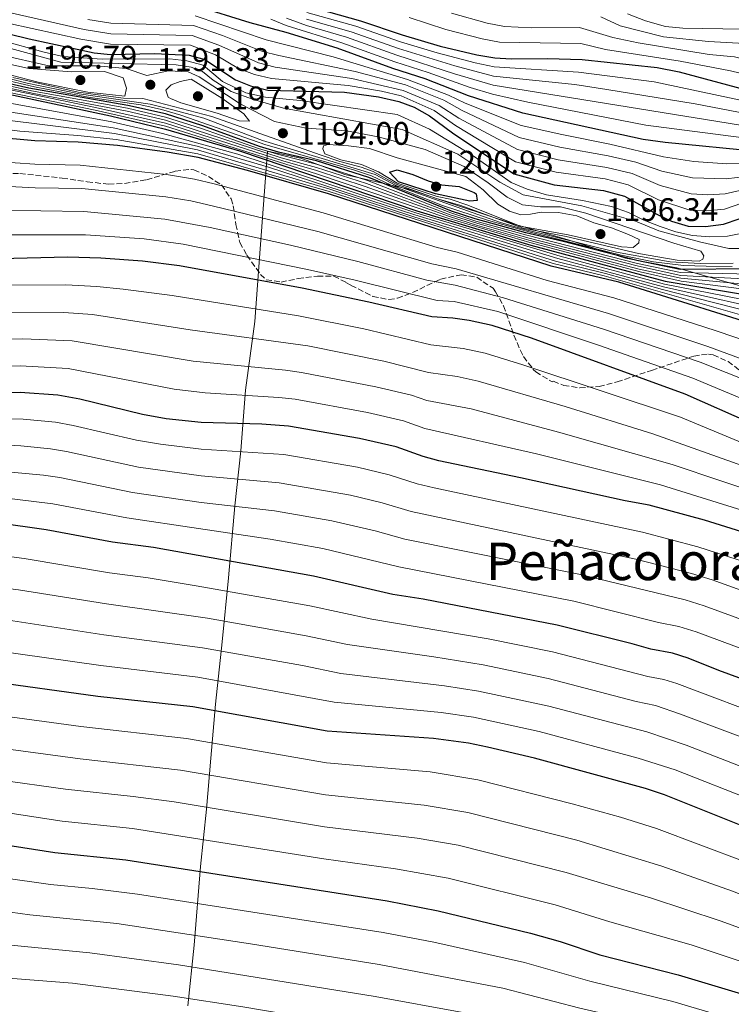
# Model space of a CAD drawing. Units: metres. Extents: x 540785 to 542725, y 4716989 to 4719042.
# Drawn here: x 541071 to 541290, y 4718026 to 4718328 of the extents above; entities that cross this region are included whole.
import ezdxf
from ezdxf.enums import TextEntityAlignment as Align

# ---------------------------------------------------------------- set-up
doc = ezdxf.new("R2010")
doc.units = ezdxf.units.M
doc.header["$MEASUREMENT"] = 0
doc.linetypes.add('DGN Style 3', pattern=[2.435891, 1.739922, -0.695969])
for name, color, linetype, lineweight in [('Cota de punto acotado terreno', 7, 'Continuous', 0), ('Curva de nivel directora', 30, 'Continuous', 30), ('Curva de nivel intermedia', 30, 'Continuous', 0), ('Límite de Autonomía', 7, 'Continuous', 0), ('Límite de Concejo', 7, 'Continuous', 0), ('Punto acotado terreno (símbolo)', 7, 'Continuous', 0), ('Texto de Área (paraje) menor', 7, 'Continuous', 0), ('Zona arbolada', 92, 'DGN Style 3', 0)]:
    doc.layers.add(name, color=color, linetype=linetype, lineweight=lineweight)
doc.styles.add('Style-Arial', font='arial.ttf')

# ---------------------------------------------------------------- blocks, each defined once
blk = doc.blocks.new('5PATER')
at = {"layer": 'Límite de Concejo', "linetype": 'Continuous', "lineweight": 0}
h = blk.add_hatch(color=51, dxfattribs=at)
edge = h.paths.add_edge_path()
edge.add_ellipse((0, 0), major_axis=(-0.11, -0.111), ratio=0.999422, start_angle=0, end_angle=360)

msp = doc.modelspace()

# ---------------------------------------------------------------- linework, layer by layer
at = {"layer": 'Curva de nivel directora', "color": 30, "linetype": 'Continuous', "lineweight": 30, "flags": 128}
for points, elevation in [([(541298.48, 4718287.72), (541269.28, 4718290.52), (541262.56, 4718291.48), (541225.61, 4718299.56), (541208.92, 4718304.92), (541195.64, 4718310.08), (541185.75, 4718313.24), (541168.61, 4718319.5), (541152.91, 4718324.28), (541141.91, 4718327.24), (541125.43, 4718332.44)], 1150), ([(541159.36, 4718332.49), (541175.82, 4718327.95), (541188.6, 4718323.56), (541200.24, 4718320.12), (541211.52, 4718317.48), (541217, 4718316.52), (541221.99, 4718316.2), (541233.16, 4718316.36), (541243.79, 4718316), (541266.8, 4718313.58), (541273.61, 4718312.21), (541293.76, 4718306.8)], 1125), ([(541061.89, 4718325.34), (541074.11, 4718322.37), (541094.07, 4718318.12), (541099.05, 4718317.59), (541112.59, 4718317.88), (541123.15, 4718317.4), (541127.96, 4718316.01), (541137.39, 4718309.8), (541142.03, 4718307.92), (541147.31, 4718306.66), (541170.91, 4718305.96), (541181.29, 4718304.59), (541187.59, 4718303.16), (541192.28, 4718301.41), (541196.97, 4718298.73), (541203.99, 4718293.48), (541222.8, 4718280.89), (541235.27, 4718277.56), (541250.38, 4718275.8), (541256.84, 4718274.09), (541266.72, 4718268.6), (541271.22, 4718266.44), (541276.4, 4718264.88), (541281.68, 4718264.74), (541287.24, 4718265.48), (541291.97, 4718267.1)], 1175), ([(541295.93, 4718251.77), (541273.93, 4718251.52), (541260.55, 4718254.3), (541237.62, 4718260.27), (541226.5, 4718262.81), (541210.95, 4718267.08), (541203.71, 4718269.48), (541178.31, 4718279.8), (541162.24, 4718284.89), (541150.57, 4718287.61), (541144.73, 4718289.33), (541127.4, 4718295.62), (541115.95, 4718299.32), (541104.41, 4718301.96), (541074.02, 4718307.2), (541044.21, 4718313.97)], 1175), ([(541062.94, 4718306.41), (541099.03, 4718298.73), (541115.91, 4718294.6), (541138.59, 4718287.96), (541193.1, 4718269.54), (541228.06, 4718259.08), (541269.34, 4718247.94), (541307.57, 4718241.57), (541321.71, 4718238.39), (541333.94, 4718233.22), (541357.83, 4718219.1), (541368.92, 4718213.93), (541414.23, 4718199.59), (541472.69, 4718177.54), (541498.69, 4718169.18), (541519.71, 4718161.63)], 1150), ([(541306.09, 4718231.74), (541255.07, 4718247.72), (541234.26, 4718252.62), (541165.95, 4718274.79), (541141.1, 4718281.95), (541125.93, 4718285.92), (541116.47, 4718287.56), (541101.15, 4718289.64), (541089.12, 4718290.69), (541075.8, 4718291.06), (541063.25, 4718292.2)], 1125), ([(541209.35, 4718272.52), (541198.84, 4718274.75), (541187.39, 4718278.52), (541184.63, 4718281.4), (541187.07, 4718282.12), (541191.81, 4718280.78), (541196.54, 4718278.8), (541200.63, 4718277.56), (541206.03, 4718277), (541210.69, 4718275.2), (541211.31, 4718274.84), (541211.55, 4718272.76), (541209.35, 4718272.52)], 1200), ([(541295.79, 4718204.28), (541275.43, 4718213.32), (541228.25, 4718230.44), (541216.23, 4718234.36), (541209.11, 4718235.96), (541204.16, 4718236.67), (541197.71, 4718237.04), (541178.31, 4718241.56), (541157.89, 4718245.8), (541120.23, 4718252.68), (541108.9, 4718254.11), (541096.11, 4718255), (541085.99, 4718255.33), (541065.03, 4718254.82)], 1100), ([(541302.95, 4718167.85), (541281.33, 4718174.61), (541264.35, 4718179.24), (541257.05, 4718180.53), (541224.93, 4718187.65), (541199.85, 4718192.84), (541195.03, 4718194.2), (541186.76, 4718197.14), (541175.43, 4718199.72), (541153.71, 4718203.48), (541145.47, 4718204.04), (541126.82, 4718204.61), (541116.15, 4718205.72), (541108.91, 4718207.01), (541089.67, 4718211.74), (541082.92, 4718212.96), (541071.35, 4718213.8), (541050.43, 4718213.72)], 1075), ([(541305.35, 4718121.32), (541285.75, 4718128.44), (541276.32, 4718132.28), (541271.55, 4718133.8), (541264.91, 4718135), (541259.15, 4718136.68), (541236.11, 4718142.36), (541195.05, 4718150.34), (541185.67, 4718151.83), (541161.35, 4718157.45), (541112.19, 4718166.2), (541099.63, 4718167.88), (541079.3, 4718171.64), (541035.19, 4718177.88)], 1050), ([(541459.11, 4718018.19), (541382.72, 4718045.88), (541356.66, 4718055.78), (541318.93, 4718069.23), (541297.73, 4718078.83), (541269.07, 4718090.32), (541263.21, 4718092.21), (541229.23, 4718101.56), (541214.79, 4718104.92), (541208.94, 4718106.13), (541198.17, 4718107.58), (541165.59, 4718109.88), (541124.31, 4718117.32), (541095.18, 4718120.48), (541060.96, 4718125.14)], 1025), ([(540826.99, 4718084.21), (540839.47, 4718081.99), (540846.13, 4718081.24), (540864.11, 4718081.5), (540900.07, 4718081.32), (540914.5, 4718080.61), (540927.19, 4718079.48), (540938.35, 4718079.64), (540999.19, 4718077.8), (541011.43, 4718077.88), (541036.95, 4718076.36), (541065.62, 4718075.17), (541081.95, 4718072.6), (541103.79, 4718070.36), (541183.97, 4718057.76), (541199.65, 4718054.71), (541227.99, 4718047.8), (541237.07, 4718045.24), (541249.29, 4718041.2), (541273.31, 4718035.08), (541292.75, 4718029.16), (541328.42, 4718017.54)], 1000)]:
    msp.add_lwpolyline(points, dxfattribs=dict(at, elevation=elevation))
at = {"layer": 'Curva de nivel intermedia', "color": 30, "linetype": 'Continuous', "lineweight": 0, "flags": 128}
for points, elevation in [([(541104.3, 4718301.08), (541074.74, 4718306.42), (541043.99, 4718313.26), (541011.2, 4718319.22), (540995.43, 4718323.09), (540972.21, 4718327.72), (540959.95, 4718330.87), (540934.46, 4718334.08), (540918.74, 4718335.52), (540851.98, 4718340.33)], 1170), ([(541063.35, 4718331.48), (541090.99, 4718325.29), (541099.13, 4718323.96), (541124.07, 4718323.42), (541132.32, 4718320.42), (541144.45, 4718314.98), (541149.55, 4718313.71), (541173.09, 4718310.24), (541188.91, 4718306.54), (541199.88, 4718301.93), (541205.96, 4718298.06), (541223.92, 4718288.36), (541236.42, 4718285.26), (541251.34, 4718282.93), (541259.13, 4718281.04), (541267.74, 4718277.37), (541277.26, 4718274.78), (541282.42, 4718274.5), (541287.75, 4718274.75), (541298.02, 4718277.15)], 1165), ([(541124.98, 4718329.43), (541146.87, 4718322.05), (541167.34, 4718316.84), (541190.22, 4718309.91), (541202.8, 4718305.13), (541207.93, 4718302.63), (541225.05, 4718295.82), (541237.56, 4718292.97), (541252.3, 4718290.05), (541268.76, 4718286.13), (541278.13, 4718284.68), (541288.26, 4718284.03), (541298.32, 4718284.19)], 1155), ([(541536.61, 4718243.71), (541490.12, 4718246.69), (541471.97, 4718249.22), (541442.22, 4718257.35), (541425.81, 4718260.63), (541415.62, 4718263.14), (541402.54, 4718267.52), (541395.53, 4718270.84), (541381.79, 4718275.34), (541364.01, 4718278.26), (541345.85, 4718282.71), (541328.11, 4718288.1), (541313.15, 4718291.41), (541303.71, 4718298.61), (541299.31, 4718301.56), (541292.39, 4718303.52), (541265.95, 4718309.16), (541242.66, 4718312.16), (541216.81, 4718313.74), (541211, 4718314.97), (541199.32, 4718318.11), (541188.03, 4718321.5), (541174.38, 4718326.26), (541159.3, 4718330.48)], 1130), ([(541301.58, 4718309.62), (541289.35, 4718312.56), (541273.89, 4718315.56), (541251.01, 4718319.11), (541243.4, 4718320.9), (541218.49, 4718321.34), (541213.09, 4718322.34), (541201.97, 4718325.21), (541190.74, 4718328.92)], 1120), ([(541476.92, 4718266.5), (541445.86, 4718274.63), (541421.73, 4718279.97), (541414.39, 4718282.21), (541407.06, 4718285.25), (541394.49, 4718288.02), (541385.54, 4718289.44), (541366.6, 4718291.32), (541350.5, 4718293.86), (541324.22, 4718298.73), (541313.11, 4718303.52), (541302.48, 4718313.93), (541290.6, 4718316.81), (541282.84, 4718317.56), (541261, 4718321.17), (541253.27, 4718322.74), (541243.01, 4718325.81), (541228.36, 4718325.71), (541219.98, 4718326.16), (541214.67, 4718327.2), (541203.71, 4718330.3)], 1115), ([(541478.4, 4718272.64), (541447.35, 4718280.4), (541423.62, 4718285.54), (541416.38, 4718287.72), (541407.01, 4718291.07), (541395.75, 4718293.33), (541380.77, 4718295.35), (541367.54, 4718296.57), (541332.81, 4718301.22), (541325.01, 4718302.66), (541315.69, 4718306.63), (541303.39, 4718318.23), (541297.57, 4718319.88), (541291.85, 4718321.06), (541282.62, 4718321.53), (541268.74, 4718323.02), (541255.52, 4718326.37), (541249.57, 4718329.11)], 1110), ([(541535.26, 4718272.41), (541510.98, 4718273.62), (541492.57, 4718276.26), (541469.67, 4718281.05), (541438.99, 4718288.51), (541425.51, 4718291.11), (541408.89, 4718296.33), (541397.02, 4718298.64), (541381.14, 4718300.69), (541352.05, 4718303.68), (541333.27, 4718305.25), (541325.8, 4718306.59), (541318.27, 4718309.73), (541314.31, 4718313.01), (541310.23, 4718317.26), (541304.29, 4718322.53), (541298.84, 4718324.24), (541293.1, 4718325.31), (541274.74, 4718325.63), (541269.39, 4718326.17), (541263.3, 4718327.91), (541257.78, 4718330.01)], 1105), ([(540849.8, 4718327.12), (540873.77, 4718325.87), (540907.73, 4718322.19), (540914.28, 4718322), (540920.24, 4718320.91), (540930.07, 4718320.31), (540948.98, 4718317.9), (540977.13, 4718313.35), (540991.32, 4718310.43), (540999.1, 4718309.16), (541063.06, 4718300.72), (541099.88, 4718295.1), (541125.68, 4718289.44), (541147.53, 4718282.98), (541192.45, 4718268.33), (541236.34, 4718254.93), (541268.77, 4718246.24), (541306.98, 4718237.64), (541321.23, 4718233.37), (541332.23, 4718228.66), (541355.79, 4718216.63)], 1140), ([(541519.56, 4718162.24), (541498.72, 4718169.78), (541472.62, 4718178.37), (541414.15, 4718200.69), (541368.67, 4718215.02), (541359, 4718219.41), (541352.19, 4718223.3), (541335.38, 4718235.24), (541322.62, 4718241.23), (541313.1, 4718243.28), (541299.96, 4718245.19), (541294.39, 4718245.42), (541274.21, 4718248), (541261.59, 4718250.83), (541227.75, 4718259.82), (541202.89, 4718267.23), (541162.27, 4718280.94), (541115.92, 4718295.55), (541094.35, 4718300.52), (540960.32, 4718328.08)], 1155), ([(541067.57, 4718327.19), (541089.89, 4718322.27), (541099.09, 4718320.77), (541123.61, 4718320.41), (541131.27, 4718317.47), (541138.3, 4718313.29), (541143.24, 4718311.45), (541148.43, 4718310.18), (541172, 4718308.1), (541182.18, 4718306.32), (541188.25, 4718304.85), (541198.42, 4718300.33), (541204.98, 4718295.77), (541223.36, 4718284.63), (541235.85, 4718281.41), (541250.86, 4718279.37), (541257.98, 4718277.57), (541267.23, 4718272.98), (541276.83, 4718269.83), (541282.05, 4718269.62), (541287.49, 4718270.12), (541297.86, 4718273.63)], 1170), ([(541092.1, 4718328.32), (541099.17, 4718327.14), (541124.52, 4718326.43), (541133.37, 4718323.37), (541145.66, 4718318.52), (541150.67, 4718317.23), (541174.18, 4718312.39), (541189.56, 4718308.22), (541201.34, 4718303.53), (541206.95, 4718300.34), (541224.48, 4718292.09), (541236.99, 4718289.11), (541251.82, 4718286.49), (541260.27, 4718284.52), (541268.25, 4718281.75), (541277.7, 4718279.73), (541288.01, 4718279.39), (541298.17, 4718280.67)], 1160), ([(541298.92, 4718291.24), (541263.4, 4718295.9), (541227.12, 4718302.92), (541216.27, 4718305.4), (541209.44, 4718307.43), (541196.56, 4718312.09), (541186.32, 4718315.3), (541170.05, 4718321.19), (541153, 4718326.48), (541148.21, 4718328.39)], 1145), ([(541533.66, 4718231.52), (541506.6, 4718235.13), (541467.98, 4718239.23), (541453.58, 4718243.07), (541440.89, 4718245.91), (541427.94, 4718248.16), (541422.04, 4718248.73), (541410.95, 4718251.75), (541396.32, 4718257.21), (541388.51, 4718261.4), (541382.89, 4718263.95), (541375.55, 4718268.43), (541369.13, 4718271.11), (541326.83, 4718284.22), (541310.74, 4718288.23), (541305.83, 4718290.68), (541299.36, 4718294.76), (541216.45, 4718308.18), (541204.59, 4718311.63), (541186.89, 4718317.37), (541171.49, 4718322.88), (541159.17, 4718326.45), (541153.08, 4718328.69)], 1140), ([(541299.8, 4718298.28), (541278.49, 4718302.4), (541251.4, 4718306.84), (541241.52, 4718308.33), (541216.63, 4718310.96), (541204.76, 4718314.08), (541187.46, 4718319.43), (541172.93, 4718324.57), (541159.23, 4718328.46)], 1135), ([(541065.23, 4718321.96), (541078.71, 4718318.28), (541084.55, 4718317), (541096.47, 4718316.12), (541117.27, 4718316.2), (541122.47, 4718315.64), (541127.47, 4718314.28), (541133.43, 4718309.32), (541140.63, 4718305.8), (541146.59, 4718304.44), (541157.23, 4718303.48), (541187.03, 4718299.16), (541196.91, 4718294.68), (541210.71, 4718286.28), (541222.03, 4718278.28), (541226.95, 4718276.2), (541232.91, 4718274.52), (541243.87, 4718272.76), (541252.83, 4718270.92), (541258.07, 4718269.08), (541262.79, 4718266.68), (541267.72, 4718264.76), (541272.6, 4718263.16), (541277.64, 4718262.04), (541283, 4718261.56), (541288.4, 4718261.8), (541298.68, 4718263.88)], 1180), ([(541066.23, 4718320.04), (541083.75, 4718315.24), (541119.15, 4718314.44), (541123.75, 4718313.72), (541127.27, 4718312.36), (541130.55, 4718309.64), (541136.03, 4718306.2), (541142.95, 4718303.72), (541152.15, 4718301.08), (541188.55, 4718294.52), (541205.67, 4718287), (541218.59, 4718278.36), (541225.67, 4718274.52), (541243.71, 4718271.16), (541260.23, 4718266.36), (541267.31, 4718263.48), (541279.84, 4718260.04), (541288.8, 4718258.04), (541294.52, 4718258.04)], 1185), ([(541087.07, 4718312.2), (541097.19, 4718312.36), (541102.91, 4718310.44), (541103.95, 4718307.24), (541103.39, 4718304.76), (541092.07, 4718306.04), (541076.83, 4718309.08), (541052.67, 4718315.32), (541051.43, 4718316.28), (541051.27, 4718316.68), (541051.55, 4718317.72), (541053.19, 4718318.36), (541060.55, 4718316.2), (541073.95, 4718313.24), (541087.07, 4718312.2)], 1195), ([(541064.79, 4718317.56), (541080.07, 4718314.12), (541094.83, 4718314.04), (541103.87, 4718313.24), (541110.15, 4718311.16), (541116.83, 4718312.6), (541122.91, 4718312.28), (541126.27, 4718310.76), (541138.83, 4718302.44), (541149.35, 4718297), (541159.15, 4718294.92), (541171.47, 4718294.12), (541181.23, 4718292.28), (541195.63, 4718288.44), (541207.55, 4718283.16), (541214.95, 4718278.2), (541220.75, 4718273.8), (541225.47, 4718271.4), (541230.99, 4718270.84), (541237.19, 4718270.84), (541244.99, 4718268.84), (541271.99, 4718259.64), (541280.24, 4718257.24), (541281.2, 4718255.72), (541280.88, 4718254.76), (541279.71, 4718254.12), (541272.95, 4718254.44), (541261.15, 4718256.52), (541238.91, 4718261.72), (541225.67, 4718264.28), (541206.27, 4718271.32), (541199.15, 4718273.4), (541186.71, 4718277.8), (541179.71, 4718281.64), (541175.99, 4718283), (541169.39, 4718284.76), (541163.39, 4718286.76), (541130.19, 4718298.52), (541108.95, 4718304.04), (541103.03, 4718304.12), (541089.15, 4718306.04), (541069.03, 4718310.52)], 1190), ([(541289.88, 4718252.52), (541281.87, 4718252.6), (541274.91, 4718252.76), (541265.67, 4718253.96), (541255.75, 4718255.96), (541228.27, 4718262.92), (541215.11, 4718266.6), (541200.99, 4718271.24), (541185.19, 4718277.48), (541179.19, 4718280.28), (541173.59, 4718282.2), (541146.71, 4718289.8), (541120.67, 4718298.92), (541114.67, 4718300.68), (541108.31, 4718302.12), (541092.79, 4718304.36), (541084.15, 4718305.96), (541075.75, 4718307.64), (541047.99, 4718314.12)], 1180), ([(541290.16, 4718253.48), (541280.03, 4718253.4), (541270.79, 4718253.88), (541254.35, 4718256.92), (541225.43, 4718264.04), (541218.71, 4718266.04), (541186.63, 4718277.4), (541180.31, 4718280.76), (541145.71, 4718291.16), (541127.71, 4718298.04), (541118.15, 4718300.6), (541111.23, 4718302.36), (541089.47, 4718305.48), (541073.51, 4718308.76), (541052.63, 4718314.04)], 1185), ([(541294.77, 4718247.01), (541274.14, 4718248.88), (541261.33, 4718251.69), (541227.44, 4718260.57), (541211.74, 4718265.11), (541203.1, 4718267.79), (541177.22, 4718277.01), (541162.26, 4718281.93), (541151.91, 4718284.94), (541115.93, 4718296.49), (541094.46, 4718301.3), (541043.57, 4718311.83)], 1160), ([(541295.16, 4718248.6), (541274.07, 4718249.76), (541261.07, 4718252.56), (541227.12, 4718261.32), (541211.48, 4718265.77), (541203.3, 4718268.36), (541177.58, 4718277.94), (541162.25, 4718282.92), (541151.46, 4718285.83), (541115.94, 4718297.43), (541104.2, 4718300.19), (541075.46, 4718305.64), (541043.78, 4718312.55)], 1165), ([(541141.71, 4718297.08), (541138.51, 4718297.16), (541131.79, 4718299.56), (541120.59, 4718302.76), (541117.43, 4718304.04), (541116.79, 4718304.52), (541115.99, 4718306.6), (541117.71, 4718308.28), (541120.47, 4718309.24), (541123.75, 4718310.04), (541133.19, 4718304.2), (541139.95, 4718299.32), (541141.71, 4718297.08)], 1195), ([(541063, 4718303.57), (541099.46, 4718296.91), (541115.03, 4718293.33), (541138.13, 4718287.01), (541192.78, 4718268.93), (541237.03, 4718255.7), (541269.06, 4718247.09), (541307.27, 4718239.6), (541321.47, 4718235.88), (541333.08, 4718230.94), (541356.81, 4718217.86), (541369.08, 4718212.59), (541413.27, 4718198.62), (541455.45, 4718182.42), (541486.87, 4718171.18), (541524.27, 4718159.48)], 1145), ([(541295.54, 4718250.18), (541274, 4718250.64), (541260.81, 4718253.43), (541226.81, 4718262.06), (541211.22, 4718266.42), (541203.51, 4718268.92), (541177.95, 4718278.87), (541162.24, 4718283.9), (541151.02, 4718286.72), (541144.45, 4718288.73), (541127.02, 4718294.85), (541115.95, 4718298.38), (541104.3, 4718301.08)], 1170), ([(541063.12, 4718297.88), (541100.3, 4718293.28), (541125.76, 4718288.27), (541166.38, 4718276.21), (541192.12, 4718267.72), (541235.64, 4718254.16), (541251, 4718250.34), (541268.49, 4718245.39), (541306.68, 4718235.67), (541320.98, 4718230.87), (541343.03, 4718221.1), (541354.76, 4718215.39), (541376.07, 4718207.74), (541381.57, 4718206.33), (541403.56, 4718199.52), (541416.03, 4718194.88), (541453.69, 4718179.86), (541470.31, 4718173.99), (541486.65, 4718167.66), (541497.65, 4718164.51), (541512.64, 4718161.36), (541523.91, 4718158.35)], 1135), ([(541063.18, 4718295.04), (541071.2, 4718294.07), (541088.98, 4718292.75), (541100.73, 4718291.46), (541125.84, 4718287.09), (541166.16, 4718275.5), (541234.95, 4718253.39), (541250.61, 4718249.6), (541306.39, 4718233.7), (541320.74, 4718228.36), (541353.74, 4718214.15), (541375.27, 4718206.69), (541381.02, 4718205.3), (541402.4, 4718198.74), (541415.07, 4718193.9), (541447.43, 4718180.66), (541469.51, 4718172.81), (541486.54, 4718165.89), (541497.3, 4718162.95), (541518.92, 4718159.13), (541545.06, 4718151.18)], 1130), ([(541224.95, 4718268.36), (541227.95, 4718268.52), (541231.23, 4718269.16), (541236.51, 4718269.08), (541242.19, 4718268.04), (541247.39, 4718265.88), (541252.83, 4718264.36), (541257.99, 4718262.28), (541261.35, 4718260.76), (541261.23, 4718259.72), (541259.47, 4718258.36), (541255.87, 4718258.52), (541239.55, 4718262.2), (541224.75, 4718264.84), (541208.71, 4718271.32), (541203.35, 4718273.16), (541199.27, 4718273.96), (541187.03, 4718278.04), (541181.27, 4718281.56), (541176.07, 4718283.8), (541169.79, 4718285.24), (541164.83, 4718287.08), (541164.19, 4718288.6), (541164.43, 4718289.48), (541165.87, 4718289.96), (541172.11, 4718289.48), (541178.51, 4718288.68), (541186.99, 4718285.8), (541208.11, 4718280.12), (541213.43, 4718276.04), (541217.95, 4718271.64), (541221.55, 4718269.48), (541224.95, 4718268.36)], 1195), ([(541063.6, 4718284.72), (541075.84, 4718283.86), (541089.74, 4718283.57), (541116.23, 4718280.71), (541124.79, 4718279.27), (541130.82, 4718277.82), (541164.34, 4718268.99), (541199.35, 4718258.37), (541205.42, 4718256.84), (541233.06, 4718248.19), (541253.51, 4718242.88), (541284.69, 4718232.83), (541304.03, 4718226.24), (541310.73, 4718223.72), (541332.63, 4718214.32), (541357.69, 4718204.64), (541399.21, 4718191.35), (541443.63, 4718173.08), (541466.35, 4718165.04), (541478.71, 4718159.91), (541485.28, 4718157.54), (541495.91, 4718154.79), (541516.23, 4718151.76), (541541.68, 4718143.98)], 1120), ([(540845.97, 4718282.2), (540867.17, 4718280.61), (540882.78, 4718278.52), (540895.84, 4718277.57), (540951.77, 4718269.68), (540966.14, 4718267.26), (540997.06, 4718263.99), (541033.58, 4718262.17), (541091.36, 4718262.25), (541109.42, 4718260.93), (541121.37, 4718259.33), (541159.5, 4718251.6), (541174.17, 4718248.29), (541199.32, 4718242.01), (541204.48, 4718241.72), (541217.94, 4718238.63), (541248.8, 4718228.38)], 1105), ([(541063.96, 4718277.24), (541075.88, 4718276.67), (541090.28, 4718276.46), (541115.99, 4718273.86), (541123.65, 4718272.62), (541130.21, 4718271.16), (541162.72, 4718263.19), (541197.72, 4718253.32), (541205.1, 4718251.8), (541251.94, 4718238.05), (541282.38, 4718227.96), (541308.78, 4718218.16), (541331.03, 4718208.83), (541348.25, 4718202.13), (541358.91, 4718197.62), (541376.88, 4718191.83), (541397.19, 4718184.74), (541440.88, 4718166.69), (541463.99, 4718158.44), (541475.61, 4718153.73), (541484.13, 4718150.94), (541494.86, 4718148.19), (541513.74, 4718145.01), (541539.07, 4718137.01)], 1115), ([(541064.32, 4718269.77), (541090.82, 4718269.35), (541115.75, 4718267.01), (541129.6, 4718264.51), (541154.32, 4718259.04), (541174.93, 4718254), (541196.09, 4718248.27), (541204.79, 4718246.76), (541219.64, 4718242.9), (541250.37, 4718233.22), (541280.06, 4718223.08), (541335.86, 4718200.87), (541360.12, 4718190.6), (541368.67, 4718187.78), (541395.16, 4718178.14), (541438.12, 4718160.31), (541461.62, 4718151.84), (541472.5, 4718147.56), (541482.98, 4718144.34), (541493.82, 4718141.59), (541511.25, 4718138.25), (541518.35, 4718136.14), (541554.76, 4718123.92)], 1110), ([(541529.28, 4718109.5), (541507.12, 4718117.28), (541480.08, 4718124.72), (541464.71, 4718129.36), (541430.76, 4718141.87), (541412.05, 4718149.4), (541329.8, 4718184.27), (541292.9, 4718198.34), (541273.98, 4718206.21), (541225.62, 4718222.29), (541214.05, 4718225.83), (541207.26, 4718227.33), (541197.32, 4718228.44), (541176.75, 4718233.36), (541156.73, 4718237.3), (541117.97, 4718243.55), (541102.97, 4718245.51), (541094.82, 4718246.35), (541085.38, 4718246.85), (541033.93, 4718246.52)], 1095), ([(541527.33, 4718102.89), (541508.91, 4718109.47), (541494.25, 4718114.2), (541478.14, 4718118.64), (541463.13, 4718123.5), (541428.9, 4718136.2), (541405.34, 4718145.31), (541381.51, 4718155.33), (541350.01, 4718169.23), (541340.67, 4718172.82), (541327.24, 4718178.62), (541306.64, 4718186.5), (541265.53, 4718201.14), (541238.57, 4718209.53), (541211.88, 4718217.3), (541205.41, 4718218.71), (541196.64, 4718219.9), (541182.96, 4718223.47), (541159.66, 4718228.16), (541123.48, 4718233), (541093.53, 4718237.7), (541084.76, 4718238.38), (541034.26, 4718238.47)], 1090), ([(541520.64, 4718097.88), (541492.15, 4718108.01), (541480.97, 4718111.04), (541463.42, 4718117), (541407.81, 4718137.63), (541379.01, 4718149.56), (541347.27, 4718164.11), (541337.82, 4718167.38), (541324.67, 4718172.97), (541301.95, 4718181.46), (541271.45, 4718191.69), (541236.6, 4718201.67), (541209.7, 4718208.77), (541196.11, 4718211.33), (541191.4, 4718213.03), (541180.45, 4718215.55), (541157.68, 4718219.93), (541152.73, 4718220.66), (541124.43, 4718223.42), (541087.28, 4718229.7), (541072.16, 4718230.25), (541050.27, 4718230.11)], 1085), ([(541248.8, 4718228.38), (541277.75, 4718218.2), (541297.85, 4718209.77), (541333.37, 4718195.69), (541361.34, 4718183.59), (541366.73, 4718181.83), (541393.14, 4718171.53), (541435.37, 4718153.92), (541469.39, 4718141.39), (541481.83, 4718137.75), (541492.77, 4718134.99), (541508.76, 4718131.5), (541553.15, 4718116.97)], 1105), ([(541543.01, 4718083.24), (541513.96, 4718092.9), (541490.67, 4718101.62), (541479, 4718104.86), (541439.45, 4718119.71), (541401.13, 4718133.43), (541376.5, 4718143.78), (541344.53, 4718158.99), (541334.98, 4718161.95), (541322.1, 4718167.32), (541301.01, 4718175.1), (541267.9, 4718185.46), (541229.76, 4718194.98), (541195.57, 4718202.77), (541188.95, 4718205.12), (541177.94, 4718207.64), (541155.69, 4718211.71), (541150.73, 4718212.31), (541128.11, 4718213.75), (541118.6, 4718214.81), (541086.02, 4718221.21), (541071.28, 4718222.03), (541050.35, 4718221.92)], 1080), ([(541050.26, 4718206.15), (541072.24, 4718205.61), (541082.2, 4718204.7), (541087.59, 4718203.72), (541107.05, 4718199.18), (541114.37, 4718197.95), (541126.83, 4718196.41), (541152.29, 4718194.8), (541174.86, 4718190.84), (541184.6, 4718188.53), (541193.16, 4718185.73), (541198.39, 4718184.49), (541262.34, 4718170.96), (541279.37, 4718166.45), (541300.61, 4718159.57)], 1070), ([(541050.1, 4718198.57), (541071.52, 4718197.43), (541080.58, 4718196.49), (541085.52, 4718195.7), (541107.63, 4718190.89), (541126.85, 4718188.2), (541150.86, 4718186.12), (541172.7, 4718182.25), (541182.43, 4718179.92), (541191.29, 4718177.25), (541260.33, 4718162.69), (541277.42, 4718158.29), (541283.71, 4718156.31), (541316.67, 4718144.47), (541326.96, 4718140.03), (541335.23, 4718137.42), (541359.72, 4718125.84), (541389.99, 4718113.16), (541411.69, 4718105.87), (541432.53, 4718098.16), (541471.95, 4718082.31), (541482.95, 4718078.75), (541496.58, 4718073.27), (541526.1, 4718063.85)], 1065), ([(541027.25, 4718193.13), (541078.5, 4718188.42), (541083.45, 4718187.68), (541105.84, 4718183.08), (541126.86, 4718180), (541149.43, 4718177.44), (541166.98, 4718174.36), (541180.26, 4718171.31), (541189.42, 4718168.78), (541242.76, 4718158.01), (541275.46, 4718150.12), (541281.24, 4718148.3), (541312.9, 4718136.75)], 1060), ([(541036.24, 4718185.13), (541081.37, 4718179.66), (541104.06, 4718175.28), (541148.01, 4718168.76), (541164.17, 4718165.9), (541187.54, 4718160.31), (541241.26, 4718149.78), (541267.23, 4718143.18), (541273.51, 4718141.96), (541278.78, 4718140.29), (541309.13, 4718129.03), (541322.85, 4718123.15), (541328.67, 4718120.97), (541352.16, 4718110.56), (541360.63, 4718107.55), (541385.61, 4718096.98), (541405.57, 4718090.57), (541429.03, 4718081.69), (541449.23, 4718073.04), (541466.86, 4718065.95), (541491.37, 4718056.76), (541516.53, 4718048.86), (541521.48, 4718048.13)], 1055), ([(540835.8, 4718177.26), (540856.28, 4718174.23), (540868.22, 4718173.21), (540917.55, 4718172.04), (540935.34, 4718171.86), (540949.32, 4718172.2), (540988.14, 4718171.1), (541007.71, 4718170.08), (541024.48, 4718168.48), (541034.46, 4718167.88), (541072.58, 4718162.82), (541098.74, 4718158.4), (541110.64, 4718156.86), (541125.38, 4718154.45), (541160.23, 4718148.29), (541179.29, 4718144.23), (541214.97, 4718138.17), (541234.74, 4718134.2), (541263.99, 4718126.61), (541268.92, 4718125.74), (541272.85, 4718124.43), (541303.3, 4718113.03), (541336.07, 4718098.96)], 1045), ([(540834.9, 4718168.2), (540850.6, 4718165.64), (540859.64, 4718164.85), (540909.95, 4718163.66), (540918.04, 4718163.15), (540936.23, 4718162.71), (540949.22, 4718162.67), (540987.45, 4718161.34), (541033.73, 4718157.88), (541070.8, 4718153.26), (541097.85, 4718148.92), (541128.81, 4718144.55), (541159.11, 4718139.13), (541171.79, 4718136.4), (541198.32, 4718132.64), (541213.46, 4718130.16), (541233.36, 4718126.04), (541260.37, 4718118.94), (541266.29, 4718117.69), (541273.96, 4718115.08), (541299.59, 4718105.42)], 1040), ([(540833.94, 4718159.24), (540849.42, 4718156.48), (540863, 4718155.73), (540908.9, 4718154.99), (540918.52, 4718154.26), (540986.76, 4718151.59), (541034.8, 4718147.71), (541069.02, 4718143.69), (541096.96, 4718139.44), (541127.31, 4718135.47), (541157.99, 4718129.97), (541169.73, 4718127.56), (541201.57, 4718123.78)], 1035), ([(540832.96, 4718150.17), (540848.24, 4718147.32), (540909.04, 4718146.26), (540919, 4718145.38), (540954.83, 4718143.17), (540986.07, 4718141.83), (541004.12, 4718139.93), (541038.15, 4718137.38), (541062.64, 4718134.72), (541096.07, 4718129.96), (541125.81, 4718126.4), (541167.66, 4718118.72), (541200.56, 4718115.61), (541210.45, 4718114.14), (541230.61, 4718109.72), (541261.02, 4718101.59), (541272.4, 4718097.94), (541296.81, 4718088.34), (541322.1, 4718077.13)], 1030), ([(540831.11, 4718129.59), (540841.91, 4718127.32), (540846.87, 4718126.77), (540869.84, 4718126.99), (540908.53, 4718126.22), (540953.94, 4718122.68), (540985.14, 4718121.31), (541003.19, 4718119.4), (541044.96, 4718116.63), (541063.5, 4718114.85), (541089.95, 4718111.26), (541122.41, 4718107.58), (541165.32, 4718100.08), (541197.19, 4718097.32), (541211.76, 4718094.88), (541240.74, 4718087.57), (541255.63, 4718083.42), (541266.67, 4718079.97), (541293.86, 4718069.77), (541316.11, 4718060.43)], 1020), ([(541201.57, 4718123.78), (541211.96, 4718122.15), (541233.56, 4718117.47), (541263.65, 4718109.64), (541275.74, 4718105.57), (541300.51, 4718095.93), (541329.86, 4718083.2), (541348.43, 4718076.45), (541374.14, 4718066.38), (541394.17, 4718059.41), (541422.02, 4718049.1), (541436.85, 4718043.15), (541488.7, 4718023.5), (541502.42, 4718019.57), (541508.38, 4718018.79), (541513.38, 4718018.71), (541516.03, 4718019.14), (541520.84, 4718020.61)], 1035), ([(540830.14, 4718118.11), (540841.72, 4718115.86), (540846.68, 4718115.39), (540869.9, 4718115.61), (540907.52, 4718114.96), (540923.63, 4718113.59), (540934.09, 4718113.18), (540954, 4718111.8), (540984.9, 4718110.55), (541002.19, 4718109), (541014.51, 4718108.51), (541061.53, 4718105.09), (541089.68, 4718101.38)], 1015), ([(540829.07, 4718106.91), (540841.54, 4718104.61), (540846.5, 4718104.01), (540869.96, 4718104.23), (540906.52, 4718103.71), (540928.15, 4718102.01), (540984.67, 4718099.78), (541001.19, 4718098.6), (541013.49, 4718098.3), (541064.55, 4718094.93), (541085.26, 4718092.02), (541106.03, 4718089.79), (541118.62, 4718088.1), (541164.77, 4718080.47), (541193.17, 4718077), (541205.71, 4718074.79), (541238.86, 4718066.47), (541265.07, 4718058.52), (541286.13, 4718051.65), (541305.64, 4718044.5), (541334.06, 4718034.85), (541358.52, 4718027.45), (541383.66, 4718019.29)], 1010), ([(541089.68, 4718101.38), (541120.51, 4718097.84), (541165.04, 4718090.27), (541195.35, 4718087.14), (541208.73, 4718084.83), (541242.15, 4718076.37), (541268.22, 4718068.39), (541290, 4718060.71), (541313.24, 4718051.64), (541386.87, 4718026.87), (541402.43, 4718021.18), (541416.77, 4718015.47), (541422.59, 4718013.98), (541460.68, 4717998.97), (541483.94, 4717988.91), (541491.24, 4717986.87), (541499.61, 4717985.92), (541508.77, 4717986.37), (541514.92, 4717987.4), (541520.72, 4717989.33)], 1015), ([(540827.93, 4718095.44), (540841.34, 4718093.16), (540846.31, 4718092.63), (540865.01, 4718092.87), (540905.52, 4718092.46), (540927.67, 4718090.75), (540939.46, 4718090.64), (541000.19, 4718088.2), (541012.46, 4718088.09), (541062.59, 4718085.23), (541067.57, 4718084.77), (541084.16, 4718082.24), (541105.84, 4718079.96), (541164.49, 4718070.67), (541186.56, 4718067.61), (541202.68, 4718064.75), (541235.57, 4718056.56), (541252.29, 4718051.33), (541277.27, 4718044.2), (541331.24, 4718026.2), (541355.13, 4718019.54)], 1005), ([(541182.76, 4718047.98), (541107.35, 4718059.81), (541093.46, 4718061.54), (541080.58, 4718062.75), (541065.52, 4718064.92), (541035.07, 4718066.12), (541011.64, 4718067.41), (540998.85, 4718067.37), (540938.62, 4718068.91), (540926.69, 4718068.78), (540914.49, 4718069.55), (540858.89, 4718070.24), (540844.44, 4718070.12), (540837.11, 4718070.73), (540826.04, 4718072.49)], 995), ([(541181.55, 4718038.2), (541142.06, 4718044.6), (541101.02, 4718050.77), (541074.25, 4718053.49), (541065.42, 4718054.68), (541035.52, 4718055.74), (541011.86, 4718056.94), (540998.52, 4718056.94), (540938.89, 4718058.17), (540926.19, 4718058.07), (540914.49, 4718058.49), (540885.8, 4718058.33), (540858.67, 4718059.06), (540842.75, 4718059), (540834.76, 4718059.47), (540824.85, 4718060.54), (540824.81, 4718060.55)], 990), ([(541239.9, 4718016.56), (541217.62, 4718021.87), (541207.14, 4718023.5), (541180.33, 4718028.41), (541119.9, 4718038.13), (541092.68, 4718041.8), (541065.31, 4718044.43), (541035.97, 4718045.35), (541012.07, 4718046.47), (540939.16, 4718047.43), (540914.48, 4718047.44), (540906.95, 4718047.01), (540886.17, 4718046.79), (540858.46, 4718047.87), (540841.06, 4718047.87), (540827.43, 4718048.57), (540823.53, 4718048.97)], 985), ([(541527.55, 4717955.59), (541513.66, 4717949.37), (541510.57, 4717948.42), (541500.04, 4717947.73), (541491.07, 4717947.89), (541483.92, 4717949.39), (541479.22, 4717951.07), (541475.34, 4717952.86), (541447.66, 4717968.88), (541426.6, 4717978.59), (541422.01, 4717980.58), (541407.96, 4717985.12), (541386.8, 4717993.47), (541370.7, 4717998.71), (541349.84, 4718004.87), (541326.01, 4718010.77), (541271.68, 4718026.88), (541246.18, 4718033.05), (541226.16, 4718038.8), (541198.32, 4718045.02), (541182.76, 4718047.98)], 995), ([(541393.8, 4717970.47), (541339.29, 4717985.89), (541288.55, 4717996.63), (541259.16, 4718004.11), (541241.63, 4718007.25), (541215.79, 4718012.83), (541200.1, 4718015), (541139.67, 4718025.24), (541118.3, 4718028.48), (541087.33, 4718032.52), (541065.21, 4718034.19), (541047.69, 4718034.45), (541012.29, 4718036), (540939.43, 4718036.69), (540914.47, 4718036.38), (540899.23, 4718035.44), (540886.54, 4718035.26), (540858.24, 4718036.69), (540825.06, 4718037.14), (540822.22, 4718037.38)], 980), ([(541529.78, 4717947.08), (541514.48, 4717938.48), (541511.11, 4717937.26), (541505.08, 4717936.62), (541494.37, 4717936.76), (541489.46, 4717937.66), (541484.67, 4717939.22), (541475.8, 4717943.07), (541467.8, 4717947.59), (541454.08, 4717956.92), (541443.9, 4717963.11), (541420.12, 4717974.53), (541403.64, 4717980.23), (541389.42, 4717985.53), (541352.74, 4717996.75), (541343.09, 4717999.37), (541318.74, 4718005.21), (541294.22, 4718011.73), (541270.05, 4718018.69), (541243.05, 4718024.83), (541219.46, 4718030.91), (541181.55, 4718038.2)], 990)]:
    msp.add_lwpolyline(points, dxfattribs=dict(at, elevation=elevation))
at = {"layer": 'Límite de Autonomía', "color": 7, "linetype": 'Continuous', "lineweight": 0}
for points in [[(541206.5, 4718270.89, 1188.88), (541190.89, 4718276.13, 1187.71), (541170.96, 4718280.74, 1168.21), (541157.5, 4718285.72, 1173.52), (541147.22, 4718287.91, 1170.18), (541145, 4718257.93, 1107.65), (541143.3, 4718235.57, 1092.85), (541140.46, 4718214.49, 1080.9), (541139.02, 4718195.94, 1070.17), (541137.21, 4718179.05, 1060.13), (541135.26, 4718156.95, 1047.26), (541133.31, 4718137.26, 1036.53), (541131.24, 4718118.08, 1026.08), (541129.8, 4718101.57, 1017.66), (541128.5, 4718085.94, 1009.74), (541126.68, 4718068.29, 1000.77), (541124.73, 4718044.15, 988.44), (541122.78, 4718025.48, 978.86)], [(541528.26, 4718169.23, 1203.33), (541513.03, 4718174.97, 1195.7), (541495.64, 4718182.12, 1195.79), (541477.49, 4718187.37, 1191.95), (541462.13, 4718192.48, 1190.09), (541443.99, 4718199, 1191.6), (541429.01, 4718203.99, 1190.8), (541409.97, 4718208.34, 1183.61), (541391.05, 4718212.83, 1175.14), (541379.5, 4718214, 1165.4), (541371.63, 4718216.81, 1167.99), (541363.63, 4718220, 1170.48), (541355.77, 4718225.86, 1176.99), (541346.89, 4718230.07, 1163.48), (541342.45, 4718232.24, 1159.12), (541331.02, 4718235.95, 1152.52), (541318.71, 4718239.53, 1150.78), (541309.7, 4718241.71, 1151.04), (541290.91, 4718246.96, 1158.77), (541272.89, 4718252.07, 1176.28), (541257.14, 4718255.03, 1174.02), (541239.5, 4718260.66, 1185.4), (541222.36, 4718265.64, 1193.64), (541206.5, 4718270.89, 1188.88)]]:
    msp.add_polyline3d(points, dxfattribs=at)
at = {"layer": 'Zona arbolada', "color": 92, "linetype": 'DGN Style 3', "lineweight": 0}
msp.add_polyline3d([(541064.17, 4718280.93, 1121.18), (541071.22, 4718281.04, 1120.7), (541084.23, 4718279.64, 1120.74), (541091.91, 4718278.52, 1121.07), (541098.43, 4718277.72, 1121.73), (541103.37, 4718278, 1122.46), (541110.13, 4718279.14, 1123.33), (541118.91, 4718281.72, 1124.46), (541123.75, 4718282.3, 1125.81), (541124.67, 4718282.12, 1125.93), (541129.07, 4718280.16, 1124.63), (541133.09, 4718277.52, 1122.01), (541136.05, 4718273.31, 1119.47), (541136.71, 4718271.16, 1118.46), (541137.51, 4718265.4, 1116.39), (541138.75, 4718259.88, 1113.51), (541140.91, 4718255.93, 1111.46), (541145.07, 4718250.08, 1108.53), (541146.87, 4718248.44, 1108.5), (541151.39, 4718247.72, 1110.15), (541156.63, 4718248.76, 1111.83), (541162.59, 4718249.56, 1113.03), (541167.59, 4718249.57, 1113.09), (541171.31, 4718247.62, 1110.03), (541172.91, 4718246.68, 1109.22), (541179.55, 4718243.32, 1109.73), (541184.51, 4718242.32, 1110.56), (541187.15, 4718242.76, 1110.99), (541191.78, 4718244.5, 1111.64), (541198.62, 4718247.78, 1112.42), (541200.39, 4718248.6, 1112.28), (541206.63, 4718249.96, 1111.17), (541211.46, 4718249.19, 1110.34), (541216.45, 4718245.79, 1109.67), (541217.23, 4718244.76, 1109.52), (541219.65, 4718240.43, 1108.73), (541222.87, 4718231.4, 1106.64), (541224.79, 4718226.87, 1105.84), (541225.79, 4718224.84, 1105.5), (541228.82, 4718220.91, 1104.81), (541229.55, 4718220.12, 1104.66), (541234.59, 4718217.08, 1103.43), (541234.99, 4718217.24, 1100.61), (541238.15, 4718215.96, 1100.73), (541243.07, 4718215.26, 1101.45), (541249.01, 4718215.64, 1103.48), (541254.55, 4718217.08, 1105.53), (541265.15, 4718220.6, 1108.17), (541272.07, 4718222.92, 1111.8), (541278.07, 4718225, 1114.41), (541282.64, 4718225.61, 1116.43), (541284.07, 4718225.4, 1117.05), (541288.59, 4718223.32, 1117.32), (541292.42, 4718220.4, 1115.71)], dxfattribs=at)
msp.add_polyline3d([(541064.17, 4718280.93, 1121.18), (541071.22, 4718281.04, 1120.7), (541084.23, 4718279.64, 1120.74), (541091.91, 4718278.52, 1121.07), (541098.43, 4718277.72, 1121.73), (541103.37, 4718278, 1122.46), (541110.13, 4718279.14, 1123.33), (541118.91, 4718281.72, 1124.46), (541123.75, 4718282.3, 1125.81), (541124.67, 4718282.12, 1125.93), (541129.07, 4718280.16, 1124.63), (541133.09, 4718277.52, 1122.01), (541136.05, 4718273.31, 1119.47), (541136.71, 4718271.16, 1118.46), (541137.51, 4718265.4, 1116.39), (541138.75, 4718259.88, 1113.51), (541140.91, 4718255.93, 1111.46), (541145.07, 4718250.08, 1108.53), (541146.87, 4718248.44, 1108.5), (541151.39, 4718247.72, 1110.15), (541156.63, 4718248.76, 1111.83), (541162.59, 4718249.56, 1113.03), (541167.59, 4718249.57, 1113.09), (541171.31, 4718247.62, 1110.03), (541172.91, 4718246.68, 1109.22), (541179.55, 4718243.32, 1109.73), (541184.51, 4718242.32, 1110.56), (541187.15, 4718242.76, 1110.99), (541191.78, 4718244.5, 1111.64), (541198.62, 4718247.78, 1112.42), (541200.39, 4718248.6, 1112.28), (541206.63, 4718249.96, 1111.17), (541211.46, 4718249.19, 1110.34), (541216.45, 4718245.79, 1109.67), (541217.23, 4718244.76, 1109.52), (541219.65, 4718240.43, 1108.73), (541222.87, 4718231.4, 1106.64), (541224.79, 4718226.87, 1105.84), (541225.79, 4718224.84, 1105.5), (541228.82, 4718220.91, 1104.81), (541229.55, 4718220.12, 1104.66), (541234.59, 4718217.08, 1103.43), (541234.99, 4718217.24, 1100.61), (541238.15, 4718215.96, 1100.73), (541243.07, 4718215.26, 1101.45), (541249.01, 4718215.64, 1103.48), (541254.55, 4718217.08, 1105.53), (541265.15, 4718220.6, 1108.17), (541272.07, 4718222.92, 1111.8), (541278.07, 4718225, 1114.41), (541282.64, 4718225.61, 1116.43), (541284.07, 4718225.4, 1117.05), (541288.59, 4718223.32, 1117.32), (541292.42, 4718220.4, 1115.71)], dxfattribs=at)

# ---------------------------------------------------------------- block references
at = {"layer": 'Punto acotado terreno (símbolo)', "color": 7, "linetype": 'Continuous', "lineweight": 0, "xscale": 10, "yscale": 10, "zscale": 10}
for p in [(541089.79, 4718309.72, 1196.79), (541111.27, 4718308.28, 1191.33), (541125.87, 4718304.76, 1197.36), (541151.95, 4718293.4, 1194), (541198.95, 4718277, 1200.93), (541249.43, 4718262.44, 1196.34)]:
    msp.add_blockref('5PATER', p, dxfattribs=at)

# ---------------------------------------------------------------- texts
at = {"layer": 'Cota de punto acotado terreno', "color": 7, "linetype": 'Continuous', "lineweight": 0, "style": 'Style-Arial'}
for s, p in [('1196.79', (541072.79, 4718313.25, 1196.79)), ('1191.33', (541113.41, 4718312.52, 1191.33)), ('1197.36', (541130.61, 4718300.73, 1197.36)), ('1194.00', (541156.46, 4718289.84, 1194)), ('1200.93', (541200.62, 4718281, 1200.93)), ('1196.34', (541251.1, 4718266.44, 1196.34))]:
    msp.add_text(s, height=7, dxfattribs=at).set_placement(p)
at = {"layer": 'Texto de Área (paraje) menor', "color": 7, "linetype": 'Continuous', "lineweight": 0, "style": 'Style-Arial'}
msp.add_text('Peñacolorada', height=11.5, dxfattribs=at).set_placement((541265.23, 4718161.96, 1062.35), align=Align.MIDDLE_CENTER)

doc.saveas('drawing.dxf')
